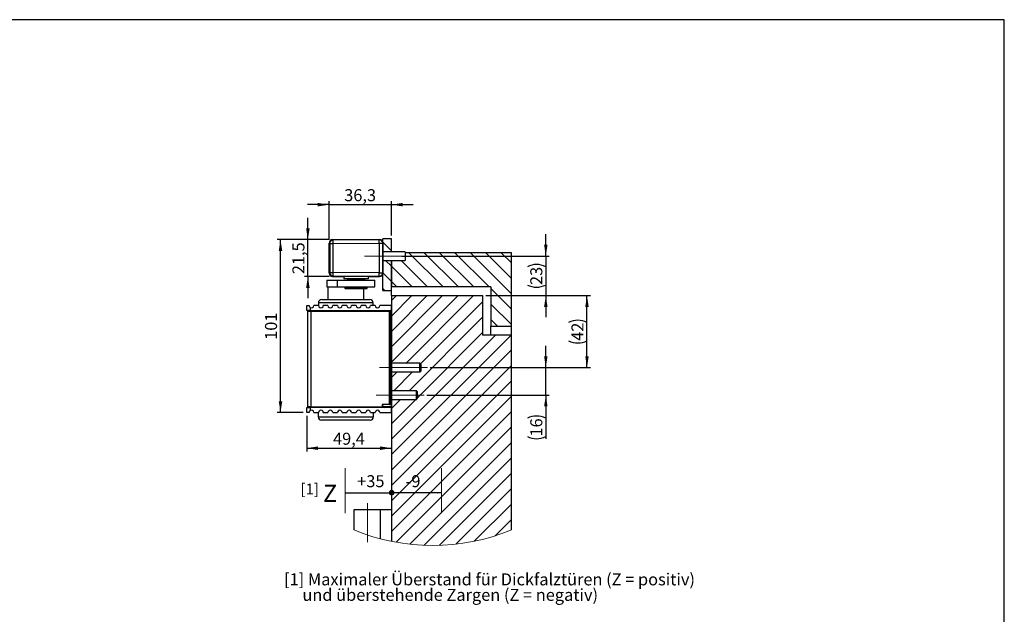
# Model space of a CAD drawing. Units: millimetres. Extents: x 50 to 2920, y 50 to 2050.
# Drawn here: x 1485 to 2920, y 1183 to 2050 of the extents above; entities that cross this region are included whole.
import ezdxf

# ---------------------------------------------------------------- set-up
doc = ezdxf.new("R2010")
doc.units = ezdxf.units.MM
doc.header["$LTSCALE"] = 5
doc.linetypes.add('CENTERX2', pattern=[20.32, 12.7, -2.54, 2.54, -2.54])
doc.layers.add('FORMAT', color=7, linetype='Continuous')
doc.styles.add('SLDTEXTSTYLE0', font='ARIAL.TTF', dxfattribs={"width": 0.948})
doc.styles.get("Standard").update_dxf_attribs({"font": 'ARIAL.TTF'})
doc.dimstyles.new('SLDDIMSTYLE0', dxfattribs={"dimtxt": 0.18, "dimasz": 16.51, "dimexe": 0, "dimexo": 0.0625, "dimgap": 0, "dimtad": 0, "dimtih": 1, "dimtoh": 1, "dimdec": 0, "dimrnd": 1e-09, "dimzin": 0, "dimdsep": 46, "dimtxsty": 'Standard', "dimsah": 1, "dimcen": 0.09, "dimadec": 0, "dimazin": 0, "dimtfac": 16.51, "dimtdec": 0, "dimtofl": 0, "dimtmove": 0, "dimatfit": 3, "dimfxl": 0, "dimfrac": 2, "dimtolj": 1, "dimtzin": 0, "dimarcsym": 0})
doc.dimstyles.new('SLDDIMSTYLE6', dxfattribs={"dimtxt": 17.5, "dimasz": 16.51, "dimexe": 0, "dimexo": 0.0625, "dimgap": 4.375, "dimtad": 1, "dimdec": 1, "dimlfac": 0.4, "dimrnd": 1e-09, "dimzin": 12, "dimdsep": 46, "dimtxsty": 'SLDTEXTSTYLE0', "dimsah": 1, "dimcen": 0.09, "dimadec": 0, "dimazin": 3, "dimtfac": 1, "dimtdec": 1, "dimtmove": 0, "dimatfit": 0, "dimfxl": 0, "dimfrac": 2, "dimtolj": 1, "dimtzin": 12, "dimarcsym": 0})
doc.dimstyles.new('SLDDIMSTYLE7', dxfattribs={"dimtxt": 17.5, "dimasz": 16.51, "dimexe": 0, "dimexo": 0.0625, "dimgap": 4.375, "dimtad": 1, "dimdec": 1, "dimlfac": 0.4, "dimrnd": 1e-09, "dimzin": 12, "dimdsep": 46, "dimtxsty": 'SLDTEXTSTYLE0', "dimsah": 1, "dimcen": 0.09, "dimadec": 0, "dimazin": 3, "dimtfac": 1, "dimtdec": 1, "dimtofl": 0, "dimtmove": 0, "dimatfit": 3, "dimfxl": 0, "dimfrac": 2, "dimtolj": 1, "dimtzin": 12, "dimarcsym": 0})
doc.dimstyles.new('SLDDIMSTYLE8', dxfattribs={"dimtxt": 17.5, "dimasz": 16.51, "dimexe": 0, "dimexo": 0.0625, "dimgap": 4.375, "dimtad": 1, "dimdec": 0, "dimlfac": 0.4, "dimrnd": 1e-09, "dimzin": 12, "dimdsep": 46, "dimtxsty": 'SLDTEXTSTYLE0', "dimsah": 1, "dimcen": 0.09, "dimadec": 0, "dimazin": 3, "dimtfac": 1, "dimtdec": 1, "dimtofl": 0, "dimtmove": 0, "dimatfit": 3, "dimfxl": 0, "dimfrac": 2, "dimtolj": 1, "dimtzin": 12, "dimarcsym": 0})

# ---------------------------------------------------------------- blocks, each defined once
blk = doc.blocks.new('SW_NOTE_0_1')
at = {"layer": 'FORMAT', "color": 0, "insert": (0, 96.7), "char_height": 75, "attachment_point": 1, "style": 'SLDTEXTSTYLE0'}
blk.add_mtext('Z', dxfattribs=at)
blk = doc.blocks.new('SW_NOTE_0_2')
at = {"layer": 'FORMAT', "color": 0, "insert": (0, 67.7), "char_height": 52.5, "attachment_point": 1, "style": 'SLDTEXTSTYLE0'}
blk.add_mtext('-9', dxfattribs=at)
blk = doc.blocks.new('SW_NOTE_0_3')
at = {"layer": 'FORMAT', "color": 0, "insert": (0, 67.7), "char_height": 52.5, "attachment_point": 1, "style": 'SLDTEXTSTYLE0'}
blk.add_mtext('+35', dxfattribs=at)
blk = doc.blocks.new('SW_HATCH_0')
at = {"color": 0, "linetype": 'Continuous', "lineweight": 18}
for p, q in [((-172.5, 15.3), (-160, 2.8)), ((-134.7, 0), (-84.7, -50)), ((-112.3, 0), (-62.3, -50)), ((-89.8, 0), (-39.8, -50)), ((-67.4, 0), (-17.4, -50)), ((-44.9, 0), (15, -59.9)), ((-22.5, 0), (15, -37.5)), ((0, 0), (15, -15)), ((-168.4, -11.3), (-160, -19.6)), ((-145.9, -11.3), (-107.2, -50)), ((-160, -19.6), (-129.6, -50)), ((-172.5, -29.6), (-160, -42.1)), ((-160, -42.1), (-152.1, -50)), ((-172.5, -52), (-169.5, -55)), ((-15, -52.4), (15, -82.4)), ((-62.9, -62.5), (-160, -159.6)), ((-85.3, -62.5), (-160, -137.2)), ((-107.8, -62.5), (-160, -114.7)), ((-130.2, -62.5), (-160, -92.3)), ((-152.7, -62.5), (-160, -69.8)), ((-40.4, -62.5), (-139.2, -161.3)), ((-27.5, -72), (-117.7, -162.2)), ((-15, -74.8), (15, -104.8)), ((-27.5, -94.5), (-134.3, -201.3)), ((-15, -97.3), (-4.8, -107.5)), ((14.3, -120), (-160, -294.3)), ((-8.1, -120), (-160, -271.9)), ((-27.5, -116.9), (-122.3, -211.8)), ((15, -141.8), (-160, -316.8)), ((15, -164.2), (-160, -339.2)), ((-151.7, -173.7), (-160, -182.1)), ((-129.2, -173.7), (-156.7, -201.3)), ((15, -186.7), (-160, -361.7)), ((15, -209.1), (-160, -384.1)), ((-124.3, -213.8), (-160, -249.4)), ((-146.8, -213.8), (-160, -227)), ((15, -231.6), (-160, -406.6)), ((15, -254), (-152.9, -422)), ((15, -276.5), (-133.3, -424.8)), ((15, -298.9), (-112.4, -426.4)), ((15, -321.4), (-90.1, -426.5)), ((15, -343.8), (-65.9, -424.7)), ((15, -366.3), (-39.3, -420.6)), ((15, -388.7), (-9, -412.8))]:
    blk.add_line(p, q, dxfattribs=at)
blk = doc.blocks.new('_D_14')
at = {"layer": 'FORMAT', "color": 7}
for p, q in [((2251.8, 1542.9), (2251.8, 1574.7)), ((2083.2, 1542.9), (2256.8, 1542.9)), ((2251.8, 1502.9), (2251.8, 1542.9)), ((2078.2, 1502.9), (2256.8, 1502.9)), ((2251.8, 1502.9), (2251.8, 1439.3))]:
    blk.add_line(p, q, dxfattribs=at)
for centre, start, end in [((2238.4, 1442.3), 63.4349, 116.5651), ((2238.4, 1469.3), 243.4349, 296.5651)]:
    blk.add_arc(centre, 30, start, end, dxfattribs=at)
for points in [[(2251.8, 1542.9), (2254.3, 1559.4), (2249.3, 1559.4)], [(2251.8, 1502.9), (2249.3, 1486.4), (2254.3, 1486.4)]]:
    blk.add_solid(points, dxfattribs=at)
at = {"layer": 'FORMAT', "color": 7, "insert": (2229.2, 1442.4), "char_height": 17.5, "attachment_point": 1, "rotation": 90, "style": 'SLDTEXTSTYLE0'}
blk.add_mtext('16', dxfattribs=at)
blk = doc.blocks.new('_D_15')
at = {"layer": 'FORMAT', "color": 7}
for p, q in [((2164.3, 1647.9), (2316.8, 1647.9)), ((2311.8, 1542.9), (2311.8, 1647.9)), ((2083.2, 1542.9), (2316.8, 1542.9))]:
    blk.add_line(p, q, dxfattribs=at)
for centre, start, end in [((2298.4, 1581.9), 63.4349, 116.5651), ((2298.4, 1608.9), 243.4349, 296.5651)]:
    blk.add_arc(centre, 30, start, end, dxfattribs=at)
for points in [[(2311.8, 1647.9), (2309.3, 1631.4), (2314.3, 1631.4)], [(2311.8, 1542.9), (2314.3, 1559.4), (2309.3, 1559.4)]]:
    blk.add_solid(points, dxfattribs=at)
at = {"layer": 'FORMAT', "color": 7, "insert": (2289.2, 1582), "char_height": 17.5, "attachment_point": 1, "rotation": 90, "style": 'SLDTEXTSTYLE0'}
blk.add_mtext('42', dxfattribs=at)
blk = doc.blocks.new('_D_16')
at = {"layer": 'FORMAT', "color": 7}
for p, q in [((2251.8, 1705.4), (2251.8, 1737.2)), ((2041.8, 1705.4), (2256.8, 1705.4)), ((2251.8, 1705.4), (2251.8, 1647.9)), ((2164.3, 1647.9), (2256.8, 1647.9)), ((2251.8, 1647.9), (2251.8, 1616.2))]:
    blk.add_line(p, q, dxfattribs=at)
for centre, start, end in [((2238.4, 1663.2), 63.4349, 116.5651), ((2238.4, 1690.1), 243.4349, 296.5651)]:
    blk.add_arc(centre, 30, start, end, dxfattribs=at)
for points in [[(2251.8, 1705.4), (2254.3, 1721.9), (2249.3, 1721.9)], [(2251.8, 1647.9), (2249.3, 1631.4), (2254.3, 1631.4)]]:
    blk.add_solid(points, dxfattribs=at)
at = {"layer": 'FORMAT', "color": 7, "insert": (2229.2, 1663.3), "char_height": 17.5, "attachment_point": 1, "rotation": 90, "style": 'SLDTEXTSTYLE0'}
blk.add_mtext('23', dxfattribs=at)
blk = doc.blocks.new('_D_17')
at = {"layer": 'FORMAT'}
for p, q in [((1903.3, 1472.4), (1903.3, 1420.5)), ((1903.3, 1425.5), (2026.8, 1425.5))]:
    blk.add_line(p, q, dxfattribs=at)
for points in [[(1903.3, 1425.5), (1919.8, 1422.9), (1919.8, 1428)], [(2026.8, 1425.5), (2010.3, 1428), (2010.3, 1422.9)]]:
    blk.add_solid(points, dxfattribs=at)
at = {"layer": 'FORMAT', "insert": (1941.7, 1448), "char_height": 17.5, "attachment_point": 1, "style": 'SLDTEXTSTYLE0'}
blk.add_mtext('49,4', dxfattribs=at)
blk = doc.blocks.new('_D_18')
at = {"layer": 'FORMAT'}
for p, q in [((1936.1, 1729.4), (1860.1, 1729.4)), ((1865.1, 1477.4), (1865.1, 1729.4)), ((1898.3, 1477.4), (1860.1, 1477.4))]:
    blk.add_line(p, q, dxfattribs=at)
for points in [[(1865.1, 1729.4), (1862.6, 1712.9), (1867.7, 1712.9)], [(1865.1, 1477.4), (1867.7, 1493.9), (1862.6, 1493.9)]]:
    blk.add_solid(points, dxfattribs=at)
at = {"layer": 'FORMAT', "insert": (1842.6, 1583.4), "char_height": 17.5, "attachment_point": 1, "rotation": 90, "style": 'SLDTEXTSTYLE0'}
blk.add_mtext('101', dxfattribs=at)
blk = doc.blocks.new('_D_19')
at = {"layer": 'FORMAT'}
for p, q in [((1905, 1729.4), (1905, 1761.2)), ((1936.1, 1729.4), (1900, 1729.4)), ((1905, 1675.7), (1905, 1729.4)), ((1936.1, 1675.7), (1900, 1675.7)), ((1905, 1675.7), (1905, 1643.9))]:
    blk.add_line(p, q, dxfattribs=at)
for points in [[(1905, 1729.4), (1907.6, 1745.9), (1902.5, 1745.9)], [(1905, 1675.7), (1902.5, 1659.1), (1907.6, 1659.1)]]:
    blk.add_solid(points, dxfattribs=at)
at = {"layer": 'FORMAT', "insert": (1882.5, 1679.1), "char_height": 17.5, "attachment_point": 1, "rotation": 90, "style": 'SLDTEXTSTYLE0'}
blk.add_mtext('21,5', dxfattribs=at)
blk = doc.blocks.new('_D_20')
at = {"layer": 'FORMAT'}
for p, q in [((1936.1, 1780.4), (1904.3, 1780.4)), ((1936.1, 1729.4), (1936.1, 1785.4)), ((1936.1, 1780.4), (2026.8, 1780.4)), ((2026.8, 1735.4), (2026.8, 1785.4)), ((2026.8, 1780.4), (2058.6, 1780.4))]:
    blk.add_line(p, q, dxfattribs=at)
for points in [[(1936.1, 1780.4), (1919.5, 1782.9), (1919.5, 1777.9)], [(2026.8, 1780.4), (2043.3, 1777.9), (2043.3, 1782.9)]]:
    blk.add_solid(points, dxfattribs=at)
at = {"layer": 'FORMAT', "insert": (1958, 1803), "char_height": 17.5, "attachment_point": 1, "style": 'SLDTEXTSTYLE0'}
blk.add_mtext('36,3', dxfattribs=at)
blk = doc.blocks.new('SW_NOTE_0_9')
at = {"layer": 'FORMAT', "color": 0, "char_height": 17.5, "attachment_point": 1, "style": 'SLDTEXTSTYLE0'}
for s, insert in [('[1] Maximaler Überstand für Dickfalztüren (Z = positiv) ', (0, 22.6)), ('     und überstehende Zargen (Z = negativ)', (0, 0))]:
    blk.add_mtext(s, dxfattribs=dict(at, insert=insert))
blk = doc.blocks.new('Verankerungspunkt für Biegetabelle1')
at = {"layer": 'FORMAT'}
h = blk.add_hatch(color=7, dxfattribs=at)
edge = h.paths.add_edge_path(flags=0)
edge.add_arc((7.8, -427), 10.1, 0, 360)
at = {"layer": 'FORMAT', "color": 7, "lineweight": 18}
for p, q in [((-195.3, -319.6), (-195.3, -516)), ((225.5, -319.6), (225.5, -516))]:
    blk.add_line(p, q, dxfattribs=at)
blk.add_circle((7.8, -427), 10.1, dxfattribs=at)
at = {"layer": 'FORMAT', "color": 7}
for name, p in [('SW_NOTE_0_3', (-142.8, -417.9)), ('SW_NOTE_0_2', (69.2, -417.9)), ('SW_NOTE_0_1', (-292.2, -488.8))]:
    blk.add_blockref(name, p, dxfattribs=at)
at = {"layer": 'FORMAT'}
for points in [[(-195.3, -427.3), (13.8, -426.7)], [(225.5, -427.8), (2.9, -426.8)]]:
    blk.add_leader(points, dimstyle='SLDDIMSTYLE0', dxfattribs=at)

msp = doc.modelspace()

# ---------------------------------------------------------------- linework, layer by layer
at = {"color": 7, "linetype": 'Continuous'}
for p, q in [((1936.05, 1724.44), (1936.81, 1723.68)), ((1936.05, 1680.62), (1936.05, 1724.44)), ((1936.05, 1724.41), (1936.05, 1680.66)), ((1936.81, 1723.68), (1936.81, 1681.38)), ((1936.81, 1723.68), (1941.81, 1723.68)), ((1941.78, 1728.68), (1941.05, 1729.41)), ((1941.05, 1729.41), (2009.3, 1729.41)), ((1941.05, 1729.41), (2009.3, 1729.41)), ((2009.01, 1729.11), (1941.78, 1728.68)), ((1941.81, 1723.68), (2009.04, 1724.11)), ((1941.81, 1681.38), (1941.81, 1723.68)), ((2009.3, 1729.41), (2009.01, 1729.11)), ((2009.04, 1724.11), (2009.04, 1680.95)), ((2009.04, 1724.11), (2014.04, 1724.11)), ((2014.04, 1724.11), (2014.3, 1724.37)), ((2014.04, 1680.95), (2014.04, 1724.11)), ((2026.8, 1730.41), (2014.3, 1730.41)), ((2014.3, 1724.41), (2014.3, 1730.41)), ((2014.3, 1680.66), (2014.3, 1724.41)), ((2014.3, 1724.37), (2014.3, 1680.69)), ((2026.8, 1711.66), (2026.8, 1730.41)), ((2046.8, 1711.66), (2014.3, 1711.66)), ((2046.8, 1711.66), (2046.8, 1699.16)), ((2201.8, 1710.41), (2046.8, 1710.41)), ((2201.8, 1602.91), (2201.8, 1710.41)), ((2014.3, 1699.16), (2046.8, 1699.16)), ((2026.8, 1655.41), (2026.8, 1699.16)), ((2026.8, 1699.16), (2026.8, 1660.41)), ((1936.81, 1681.38), (1936.05, 1680.62)), ((1936.81, 1681.38), (1941.81, 1681.38)), ((2009.04, 1680.95), (1941.81, 1681.38)), ((2009.04, 1680.95), (2014.04, 1680.95)), ((2014.3, 1680.69), (2014.04, 1680.95)), ((2014.3, 1655.41), (2014.3, 1680.66)), ((1932.8, 1670.41), (1932.8, 1660.41)), ((1932.8, 1670.41), (1932.81, 1670.41)), ((1932.81, 1670.41), (1932.81, 1660.41)), ((1932.81, 1670.41), (1947.81, 1670.41)), ((1941.05, 1675.66), (1941.78, 1676.38)), ((2009.3, 1675.66), (1941.05, 1675.66)), ((1941.05, 1675.66), (1955.8, 1675.66)), ((1941.78, 1676.38), (2009.01, 1675.95)), ((1947.81, 1670.41), (1947.81, 1660.41)), ((1947.81, 1670.41), (2002.8, 1670.41)), ((1957.3, 1675.66), (1957.3, 1672.41)), ((1975.3, 1672.41), (1957.3, 1672.41)), ((1962.8, 1671.66), (1962.8, 1670.41)), ((1973.97, 1671.66), (1962.8, 1671.66)), ((1987.8, 1671.66), (1973.97, 1671.66)), ((1993.3, 1672.41), (1975.3, 1672.41)), ((1987.8, 1670.41), (1987.8, 1671.66)), ((1993.3, 1672.41), (1993.3, 1675.66)), ((1994.55, 1675.66), (2009.3, 1675.66)), ((2002.8, 1660.41), (2002.8, 1670.41)), ((2009.01, 1675.95), (2009.3, 1675.66)), ((1932.8, 1660.41), (1932.81, 1660.41)), ((1932.81, 1660.41), (1947.81, 1660.41)), ((1934.05, 1660.41), (1934.05, 1642.16)), ((1947.81, 1660.41), (2002.8, 1660.41)), ((1959.05, 1660.41), (1959.05, 1658.91)), ((1959.05, 1658.91), (1991.55, 1658.91)), ((1990.55, 1657.91), (1960.05, 1657.91)), ((1986.55, 1642.16), (1986.55, 1657.91)), ((1991.55, 1658.91), (1991.55, 1660.41)), ((2014.3, 1655.41), (2026.8, 1655.41)), ((2171.8, 1660.41), (2026.8, 1660.41)), ((2026.8, 1647.91), (2026.8, 1655.41)), ((2171.8, 1660.41), (2171.8, 1602.91)), ((1920.3, 1637.16), (1920.3, 1633.41)), ((1920.56, 1637.16), (1920.3, 1637.16)), ((2000.3, 1637.16), (1920.56, 1637.16)), ((1925.3, 1642.16), (1995.3, 1642.16)), ((2000.3, 1633.41), (2000.3, 1637.16)), ((2026.8, 1647.91), (2026.8, 1624.91)), ((2026.8, 1647.91), (2159.3, 1647.91)), ((2159.3, 1647.91), (2159.3, 1590.41)), ((1903.3, 1625.91), (1903.3, 1633.41)), ((1903.3, 1633.41), (1906.8, 1633.41)), ((1908.3, 1625.91), (1903.3, 1625.91)), ((1904.8, 1485.53), (1904.8, 1625.28)), ((1904.8, 1625.28), (1909.3, 1625.28)), ((1906.8, 1625.28), (1906.8, 1625.91)), ((1908.3, 1630.53), (1908.3, 1625.91)), ((1908.3, 1625.91), (2026.3, 1625.91)), ((1909.3, 1625.91), (1909.3, 1625.28)), ((1909.3, 1625.28), (1909.3, 1485.53)), ((1909.3, 1625.28), (2023.5, 1625.28)), ((1920.55, 1633.41), (1913.8, 1633.41)), ((1934.3, 1633.41), (1927.55, 1633.41)), ((1948.05, 1633.41), (1941.3, 1633.41)), ((1961.8, 1633.41), (1955.05, 1633.41)), ((1975.55, 1633.41), (1968.8, 1633.41)), ((1989.3, 1633.41), (1982.55, 1633.41)), ((2003.05, 1633.41), (1996.3, 1633.41)), ((2026.3, 1633.41), (2010.05, 1633.41)), ((2023.5, 1625.28), (2025.75, 1625.28)), ((2023.5, 1625.28), (2023.5, 1489.28)), ((2025.75, 1489.28), (2025.75, 1625.28)), ((2025.75, 1624.91), (2026.8, 1624.91)), ((2026.3, 1633.41), (2026.3, 1625.91)), ((2026.8, 1624.91), (2026.8, 1485.91)), ((2201.8, 1602.91), (2171.8, 1602.91)), ((2171.8, 1590.41), (2171.8, 1602.91)), ((2201.8, 1590.41), (2201.8, 1602.91)), ((2201.8, 1590.41), (2159.3, 1590.41)), ((2201.8, 1306.26), (2201.8, 1590.41)), ((2068.18, 1549.16), (2026.8, 1549.16)), ((2026.8, 1536.66), (2068.18, 1536.66)), ((2069.43, 1547.91), (2068.18, 1549.16)), ((2068.18, 1536.66), (2068.18, 1549.16)), ((2068.18, 1536.66), (2069.43, 1537.91)), ((2069.43, 1547.91), (2069.43, 1537.91)), ((2063.18, 1509.16), (2026.8, 1509.16)), ((2064.43, 1507.91), (2063.18, 1509.16)), ((2063.18, 1496.66), (2063.18, 1509.16)), ((2064.43, 1507.91), (2064.43, 1497.91)), ((2026.8, 1496.66), (2063.18, 1496.66)), ((2063.18, 1496.66), (2064.43, 1497.91)), ((1903.3, 1477.41), (1903.3, 1484.91)), ((1903.3, 1484.91), (1908.3, 1484.91)), ((1909.3, 1485.53), (1904.8, 1485.53)), ((1906.8, 1484.91), (1906.8, 1485.53)), ((1908.3, 1484.91), (1908.3, 1480.28)), ((2026.3, 1484.91), (1908.3, 1484.91)), ((1909.3, 1485.53), (2013.25, 1485.53)), ((1909.3, 1485.53), (1909.3, 1484.91)), ((2013.25, 1489.28), (2013.25, 1485.53)), ((2023.5, 1489.28), (2013.25, 1489.28)), ((2014.3, 1487.41), (2014.3, 1489.28)), ((2014.32, 1487.14), (2015.55, 1485.91)), ((2026.8, 1485.91), (2015.55, 1485.91)), ((2023.5, 1489.28), (2025.75, 1489.28)), ((2026.3, 1484.91), (2026.3, 1477.41)), ((2026.8, 1485.91), (2026.8, 1289.74)), ((1906.8, 1477.41), (1903.3, 1477.41)), ((1913.8, 1477.41), (1920.55, 1477.41)), ((1919.93, 1477.41), (1919.93, 1471.16)), ((1919.93, 1471.16), (2000.68, 1471.16)), ((1995.68, 1466.16), (1924.93, 1466.16)), ((1927.55, 1477.41), (1934.3, 1477.41)), ((1941.3, 1477.41), (1948.05, 1477.41)), ((1955.05, 1477.41), (1961.8, 1477.41)), ((1968.8, 1477.41), (1975.55, 1477.41)), ((1982.55, 1477.41), (1989.3, 1477.41)), ((1996.3, 1477.41), (2003.05, 1477.41)), ((2000.68, 1471.16), (2000.68, 1477.41)), ((2010.05, 1477.41), (2026.3, 1477.41)), ((1971.8, 1335.41), (1971.8, 1306.32)), ((2010.8, 1335.41), (1971.8, 1335.41)), ((2010.8, 1293.41), (2010.8, 1335.41)), ((2026.8, 1335.41), (2010.8, 1335.41))]:
    msp.add_line(p, q, dxfattribs=at)
at = {"color": 7, "linetype": 'Continuous', "flags": 128}
for points in [[(1941.81, 1723.68), (1941.81, 1724.65), (1941.8, 1725.58), (1941.79, 1726.43), (1941.79, 1727.19), (1941.78, 1727.81), (1941.78, 1728.28), (1941.78, 1728.57), (1941.78, 1728.68)], [(2009.04, 1724.11), (2009.03, 1725.07), (2009.03, 1726), (2009.02, 1726.86), (2009.02, 1727.61), (2009.01, 1728.24), (2009.01, 1728.7), (2009.01, 1729), (2009.01, 1729.11)], [(1941.78, 1676.38), (1941.78, 1676.49), (1941.78, 1676.79), (1941.78, 1677.25), (1941.79, 1677.87), (1941.79, 1678.63), (1941.8, 1679.49), (1941.81, 1680.41), (1941.81, 1681.38)], [(2009.01, 1675.95), (2009.01, 1676.06), (2009.01, 1676.36), (2009.01, 1676.83), (2009.02, 1677.45), (2009.02, 1678.2), (2009.03, 1679.06), (2009.03, 1679.99), (2009.04, 1680.95)]]:
    msp.add_lwpolyline(points, dxfattribs=at)
at = {"color": 7, "linetype": 'Continuous'}
for centre, radius, start, end in [((1941.03, 1724.43), 4.98, 89.75335, 179.88249), ((1941.05, 1724.41), 5, 89.99961, 180.00007), ((1941.81, 1723.68), 5, 90.38419, 179.97998), ((2009.04, 1724.11), 5, 0.0205, 90.34336), ((2009.28, 1724.39), 5.02, 359.86714, 89.76908), ((2009.3, 1724.41), 5, 0, 90.00032), ((1941.05, 1680.66), 5, 179.99975, 270.00057), ((1941.03, 1680.63), 4.98, 180.11751, 270.24665), ((1941.81, 1681.38), 5, 180.02002, 269.61581), ((2009.04, 1680.95), 5, 269.65639, 359.97974), ((2009.28, 1680.68), 5.02, 270.24594, 0.11784), ((2009.3, 1680.66), 5, 269.99943, 0.00025), ((1963.43, 1672.41), 0.75, 180.00054, 269.99875), ((1987.18, 1672.41), 0.75, 270.00161, 359.99946), ((1960.05, 1658.91), 1, 179.99994, 270.00112), ((1990.55, 1658.91), 1, 269.99907, 359.9996), ((1925.3, 1637.16), 5, 90.00041, 179.9997), ((1995.3, 1637.16), 5, 0.0003, 89.99959), ((1910.3, 1633.41), 3.5, 235.14976, 0.00021), ((1924.05, 1633.41), 3.5, 179.99962, 0.00038), ((1937.8, 1633.41), 3.5, 179.99962, 0.00038), ((1951.55, 1633.41), 3.5, 179.99962, 0.00038), ((1965.3, 1633.41), 3.5, 179.99962, 0.00038), ((1979.05, 1633.41), 3.5, 179.99962, 0.00038), ((1992.8, 1633.41), 3.5, 179.99962, 0.00038), ((2006.55, 1633.41), 3.5, 179.99962, 0.00038), ((2016.8, 1623.41), 2.5, 89.99873, 131.41038), ((1910.3, 1477.41), 3.5, 359.99993, 124.8498), ((1924.05, 1477.41), 3.5, 359.99992, 180.00008), ((1937.8, 1477.41), 3.5, 359.99992, 180.00008), ((1951.55, 1477.41), 3.5, 359.99992, 180.00008), ((1965.3, 1477.41), 3.5, 359.99992, 180.00008), ((1979.05, 1477.41), 3.5, 359.99992, 180.00008), ((1992.8, 1477.41), 3.5, 359.99992, 180.00008), ((2006.55, 1477.41), 3.5, 359.99992, 180.00008), ((2016.8, 1487.41), 2.5, 180, 270.00032), ((1924.93, 1471.16), 5, 180.00015, 269.99995), ((1995.68, 1471.16), 5, 270.00005, 359.99985)]:
    msp.add_arc(centre, radius, start, end, dxfattribs=at)
at = {"color": 7, "linetype": 'Continuous', "lineweight": 18}
msp.add_arc((2086.88, 1588.54), 304.77, 247.81559, 292.1521, dxfattribs=at)
at = {"color": 7, "linetype": 'Continuous'}
for points, knots in [([(1906.8, 1633.41), (1906.81, 1633.22), (1906.83, 1632.83), (1906.98, 1632.27), (1907.21, 1631.73), (1907.51, 1631.27), (1907.88, 1630.86), (1908.16, 1630.64), (1908.3, 1630.53)], [0, 0, 0, 0, 0.1697562, 0.3442477, 0.5131728, 0.686676, 0.841212, 1, 1, 1, 1]), ([(1908.3, 1480.28), (1908.15, 1480.16), (1907.84, 1479.93), (1907.47, 1479.49), (1907.16, 1478.99), (1906.95, 1478.47), (1906.83, 1477.94), (1906.81, 1477.58), (1906.8, 1477.41)], [0, 0, 0, 0, 0.1695316, 0.3437934, 0.5124068, 0.6857696, 0.8408104, 1, 1, 1, 1])]:
    msp.add_open_spline(points, degree=3, knots=knots, dxfattribs=at)
at = {"layer": 'FORMAT'}
for p, q in [((2920, 2050), (50, 2050)), ((2920, 50), (2920, 2050))]:
    msp.add_line(p, q, dxfattribs=at)
at = {"layer": 'FORMAT', "linetype": 'CENTERX2', "lineweight": 18, "ltscale": 2.5}
for p, q in [((2056.8, 1705.41), (1987.55, 1705.41)), ((2009.43, 1542.91), (2068.18, 1542.91)), ((2068.18, 1542.91), (2079.43, 1542.91)), ((2004.43, 1502.91), (2063.18, 1502.91)), ((2063.18, 1502.91), (2074.43, 1502.91)), ((1991.8, 1288.46), (1991.8, 1345.41))]:
    msp.add_line(p, q, dxfattribs=at)

# ---------------------------------------------------------------- block references
at = {"color": 7, "linetype": 'Continuous', "lineweight": 18}
msp.add_blockref('SW_HATCH_0', (2186.77, 1710.41), dxfattribs=at)
at = {"layer": 'FORMAT', "xscale": 0.3333333333333333, "yscale": 0.3333333333333333, "zscale": 0.3333333333333333}
msp.add_blockref('Verankerungspunkt für Biegetabelle1', (2024.52, 1502.84), dxfattribs=at)
at = {"layer": 'FORMAT'}
msp.add_blockref('SW_NOTE_0_9', (1870.31, 1220.44), dxfattribs=at)

# ---------------------------------------------------------------- texts
at = {"layer": 'FORMAT', "insert": (1894.34, 1373.85), "char_height": 15.875, "attachment_point": 1, "style": 'SLDTEXTSTYLE0'}
msp.add_mtext('[1]', dxfattribs=at)

# ---------------------------------------------------------------- dimensions: what is measured, and where the dimension line sits
at = {"layer": 'FORMAT'}
for base, p1, p2, dimstyle, picture, middle in [((2026.8, 1780.41), (1936.05, 1724.44), (2026.8, 1730.41), 'SLDDIMSTYLE6', '_D_20', (1981.43, 1780.41)), ((2026.8, 1425.46), (1903.3, 1477.41), (2026.8, 1289.74), 'SLDDIMSTYLE7', '_D_17', (1965.05, 1425.46))]:
    dim = msp.add_linear_dim(base=base, p1=p1, p2=p2, dimstyle=dimstyle, dxfattribs=at)
    dim.commit()
    dim.dimension.update_dxf_attribs({"geometry": picture, "text_midpoint": middle, "dimtype": 160})
for base, p1, dimstyle, picture, middle in [((1905.03, 1729.41), (1941.05, 1675.66), 'SLDDIMSTYLE6', '_D_19', (1905.03, 1702.53)), ((1865.12, 1729.41), (1903.3, 1477.41), 'SLDDIMSTYLE8', '_D_18', (1865.12, 1603.41))]:
    dim = msp.add_linear_dim(base=base, p1=p1, p2=(1941.05, 1729.41), angle=90, dimstyle=dimstyle, dxfattribs=at)
    dim.commit()
    dim.dimension.update_dxf_attribs({"geometry": picture, "text_midpoint": middle, "dimtype": 160})
at = {"layer": 'FORMAT', "color": 7}
for base, p1, p2, dimstyle, picture, middle in [((2251.8, 1647.91), (2036.8, 1705.41), (2159.3, 1647.91), 'SLDDIMSTYLE6', '_D_16', (2251.8, 1676.66)), ((2311.8, 1647.91), (2078.18, 1542.91), (2159.3, 1647.91), 'SLDDIMSTYLE7', '_D_15', (2311.8, 1595.41)), ((2251.8, 1542.91), (2073.18, 1502.91), (2078.18, 1542.91), 'SLDDIMSTYLE6', '_D_14', (2251.8, 1455.81))]:
    dim = msp.add_linear_dim(base=base, p1=p1, p2=p2, angle=90, text='(<>)', dimstyle=dimstyle, dxfattribs=at)
    dim.commit()
    dim.dimension.update_dxf_attribs({"geometry": picture, "text_midpoint": middle, "dimtype": 160})

doc.saveas('drawing.dxf')
